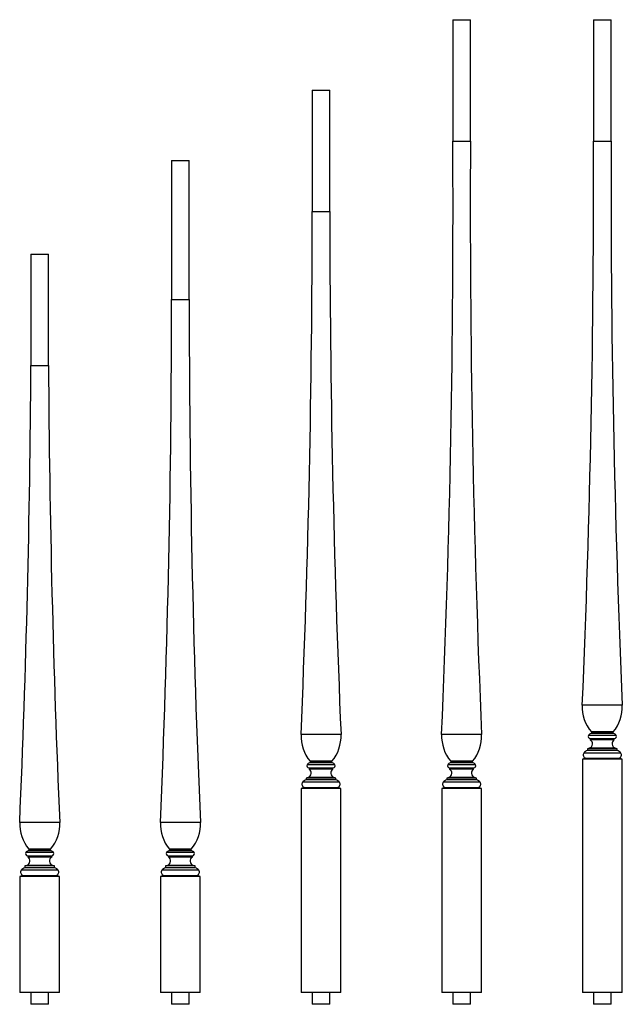
# Model space of a CAD drawing. Units: inches. Extents: x 0 to 25.7, y 0 to 42.
import ezdxf

# ---------------------------------------------------------------- set-up
doc = ezdxf.new("R2010")
doc.units = ezdxf.units.IN
doc.header["$MEASUREMENT"] = 0

msp = doc.modelspace()

# ---------------------------------------------------------------- linework, layer by layer
at = {"color": 7, "linetype": 'Continuous', "lineweight": 25}
for p, q in [((18.48, 42), (18.48, 36.819)), ((18.48, 42), (19.23, 42)), ((19.23, 36.819), (19.23, 42)), ((24.48, 42), (24.48, 36.819)), ((24.48, 42), (25.23, 42)), ((25.23, 36.819), (25.23, 42)), ((12.48, 39), (12.48, 33.819)), ((12.48, 39), (13.23, 39)), ((13.23, 33.819), (13.23, 39)), ((18.48, 36.819), (19.23, 36.819)), ((24.48, 36.819), (25.23, 36.819)), ((6.48, 36), (6.48, 30.069)), ((6.48, 36), (7.23, 36)), ((7.23, 30.069), (7.23, 36)), ((12.48, 33.819), (13.23, 33.819)), ((0.48, 32), (0.48, 27.25)), ((0.48, 32), (1.23, 32)), ((1.23, 27.25), (1.23, 32)), ((6.48, 30.069), (7.23, 30.069)), ((0.48, 27.25), (1.23, 27.25)), ((25.708, 12.762), (24.002, 12.762)), ((13.708, 11.512), (12.002, 11.512)), ((19.708, 11.512), (18.002, 11.512)), ((25.445, 11.472), (24.265, 11.472)), ((24.341, 11.34), (25.369, 11.34)), ((24.343, 11.34), (24.343, 11.28)), ((24.388, 11.562), (24.36, 11.552)), ((25.349, 11.552), (24.36, 11.552)), ((24.388, 11.616), (24.388, 11.562)), ((25.321, 11.616), (24.388, 11.616)), ((25.321, 11.562), (24.388, 11.562)), ((25.321, 11.562), (25.321, 11.616)), ((25.349, 11.552), (25.321, 11.562)), ((25.366, 11.28), (25.366, 11.34)), ((24.302, 10.927), (24.217, 10.9)), ((25.407, 10.927), (24.302, 10.927)), ((25.366, 11.28), (24.343, 11.28)), ((25.492, 10.9), (25.407, 10.927)), ((24.139, 10.5), (24.01, 10.453)), ((25.643, 10.719), (24.066, 10.719)), ((24.139, 10.5), (25.57, 10.5)), ((24.217, 10.9), (24.217, 10.825)), ((25.492, 10.9), (24.217, 10.9)), ((25.492, 10.825), (24.217, 10.825)), ((25.492, 10.825), (25.492, 10.9)), ((25.7, 10.453), (25.57, 10.5)), ((13.445, 10.222), (12.265, 10.222)), ((12.341, 10.09), (13.369, 10.09)), ((12.343, 10.09), (12.343, 10.03)), ((12.388, 10.312), (12.36, 10.302)), ((13.349, 10.302), (12.36, 10.302)), ((12.388, 10.366), (12.388, 10.312)), ((13.321, 10.366), (12.388, 10.366)), ((13.321, 10.312), (12.388, 10.312)), ((13.321, 10.312), (13.321, 10.366)), ((13.349, 10.302), (13.321, 10.312)), ((13.366, 10.03), (13.366, 10.09)), ((19.445, 10.222), (18.265, 10.222)), ((18.341, 10.09), (19.369, 10.09)), ((18.343, 10.09), (18.343, 10.03)), ((18.388, 10.312), (18.36, 10.302)), ((19.349, 10.302), (18.36, 10.302)), ((18.388, 10.366), (18.388, 10.312)), ((19.321, 10.366), (18.388, 10.366)), ((19.321, 10.312), (18.388, 10.312)), ((19.321, 10.312), (19.321, 10.366)), ((19.349, 10.302), (19.321, 10.312)), ((19.366, 10.03), (19.366, 10.09)), ((24.01, 10.453), (24.01, 0.5)), ((25.7, 10.453), (24.01, 10.453)), ((25.7, 0.5), (25.7, 10.453)), ((12.302, 9.677), (12.217, 9.65)), ((13.407, 9.677), (12.302, 9.677)), ((13.366, 10.03), (12.343, 10.03)), ((13.492, 9.65), (13.407, 9.677)), ((18.302, 9.677), (18.217, 9.65)), ((19.407, 9.677), (18.302, 9.677)), ((19.366, 10.03), (18.343, 10.03)), ((19.492, 9.65), (19.407, 9.677)), ((12.139, 9.25), (12.01, 9.203)), ((13.643, 9.469), (12.066, 9.469)), ((12.139, 9.25), (13.57, 9.25)), ((12.217, 9.65), (12.217, 9.575)), ((13.492, 9.65), (12.217, 9.65)), ((13.492, 9.575), (12.217, 9.575)), ((13.492, 9.575), (13.492, 9.65)), ((13.7, 9.203), (13.57, 9.25)), ((18.139, 9.25), (18.01, 9.203)), ((19.643, 9.469), (18.066, 9.469)), ((18.139, 9.25), (19.57, 9.25)), ((18.217, 9.65), (18.217, 9.575)), ((19.492, 9.65), (18.217, 9.65)), ((19.492, 9.575), (18.217, 9.575)), ((19.492, 9.575), (19.492, 9.65)), ((19.7, 9.203), (19.57, 9.25)), ((12.01, 9.203), (12.01, 0.5)), ((13.7, 9.203), (12.01, 9.203)), ((13.7, 0.5), (13.7, 9.203)), ((18.01, 9.203), (18.01, 0.5)), ((19.7, 9.203), (18.01, 9.203)), ((19.7, 0.5), (19.7, 9.203)), ((1.708, 7.762), (0.002, 7.762)), ((7.708, 7.762), (6.002, 7.762)), ((1.445, 6.472), (0.265, 6.472)), ((0.341, 6.34), (1.369, 6.34)), ((0.343, 6.34), (0.343, 6.28)), ((0.388, 6.562), (0.36, 6.552)), ((1.349, 6.552), (0.36, 6.552)), ((0.388, 6.616), (0.388, 6.562)), ((1.321, 6.616), (0.388, 6.616)), ((1.321, 6.562), (0.388, 6.562)), ((1.321, 6.562), (1.321, 6.616)), ((1.349, 6.552), (1.321, 6.562)), ((1.366, 6.28), (1.366, 6.34)), ((7.445, 6.472), (6.265, 6.472)), ((6.341, 6.34), (7.369, 6.34)), ((6.343, 6.34), (6.343, 6.28)), ((6.388, 6.562), (6.36, 6.552)), ((7.349, 6.552), (6.36, 6.552)), ((6.388, 6.616), (6.388, 6.562)), ((7.321, 6.616), (6.388, 6.616)), ((7.321, 6.562), (6.388, 6.562)), ((7.321, 6.562), (7.321, 6.616)), ((7.349, 6.552), (7.321, 6.562)), ((7.366, 6.28), (7.366, 6.34)), ((0.302, 5.927), (0.217, 5.9)), ((0.217, 5.9), (0.217, 5.825)), ((1.492, 5.9), (0.217, 5.9)), ((1.407, 5.927), (0.302, 5.927)), ((1.366, 6.28), (0.343, 6.28)), ((1.492, 5.9), (1.407, 5.927)), ((1.492, 5.825), (1.492, 5.9)), ((6.302, 5.927), (6.217, 5.9)), ((6.217, 5.9), (6.217, 5.825)), ((7.492, 5.9), (6.217, 5.9)), ((7.407, 5.927), (6.302, 5.927)), ((7.366, 6.28), (6.343, 6.28)), ((7.492, 5.9), (7.407, 5.927)), ((7.492, 5.825), (7.492, 5.9)), ((0.139, 5.5), (0.01, 5.453)), ((1.643, 5.719), (0.066, 5.719)), ((0.139, 5.5), (1.57, 5.5)), ((1.492, 5.825), (0.217, 5.825)), ((1.7, 5.453), (1.57, 5.5)), ((6.139, 5.5), (6.01, 5.453)), ((7.643, 5.719), (6.066, 5.719)), ((6.139, 5.5), (7.57, 5.5)), ((7.492, 5.825), (6.217, 5.825)), ((7.7, 5.453), (7.57, 5.5)), ((0.01, 5.453), (0.01, 0.5)), ((1.7, 5.453), (0.01, 5.453)), ((1.7, 0.5), (1.7, 5.453)), ((6.01, 5.453), (6.01, 0.5)), ((7.7, 5.453), (6.01, 5.453)), ((7.7, 0.5), (7.7, 5.453)), ((1.7, 0.5), (0.01, 0.5)), ((0.48, 0.5), (0.48, 0)), ((1.23, 0), (1.23, 0.5)), ((7.7, 0.5), (6.01, 0.5)), ((6.48, 0.5), (6.48, 0)), ((7.23, 0), (7.23, 0.5)), ((13.7, 0.5), (12.01, 0.5)), ((12.48, 0.5), (12.48, 0)), ((13.23, 0), (13.23, 0.5)), ((19.7, 0.5), (18.01, 0.5)), ((18.48, 0.5), (18.48, 0)), ((19.23, 0), (19.23, 0.5)), ((25.7, 0.5), (24.01, 0.5)), ((24.48, 0.5), (24.48, 0)), ((25.23, 0), (25.23, 0.5)), ((1.23, 0), (0.48, 0)), ((7.23, 0), (6.48, 0)), ((13.23, 0), (12.48, 0)), ((19.23, 0), (18.48, 0)), ((25.23, 0), (24.48, 0))]:
    msp.add_line(p, q, dxfattribs=at)
for centre, radius, start, end in [((-502.2, 33.996), 520.687, 357.52512, 0.31057), ((539.909, 33.996), 520.687, 179.68943, 182.47488), ((-496.205, 35.132), 520.687, 357.53765, 0.18557), ((545.914, 35.132), 520.687, 179.81443, 182.46235), ((-508.207, 33.819), 520.687, 357.54463, 0), ((533.917, 33.819), 520.687, 180, 182.45537), ((-514.207, 30.069), 520.687, 357.54463, 0), ((527.917, 30.069), 520.687, 180, 182.45537), ((-520.199, 30.272), 520.687, 357.52227, 359.66739), ((521.908, 30.272), 520.687, 180.33261, 182.47773), ((25.678, 12.69), 1.678, 177.5376, 219.7857), ((24.032, 12.69), 1.678, 320.2143, 2.4624), ((13.678, 11.44), 1.678, 177.5446, 219.7857), ((12.032, 11.44), 1.678, 320.2143, 2.4554), ((19.678, 11.44), 1.678, 177.5251, 219.7857), ((18.032, 11.44), 1.678, 320.2143, 2.4749), ((24.341, 11.428), 0.0879, 149.8083, 270), ((24.423, 11.38), 0.183, 109.9998, 149.8083), ((25.286, 11.38), 0.183, 30.1917, 70.0002), ((25.369, 11.428), 0.0879, 270, 30.1917), ((24.242, 11.113), 0.195, 288.0482, 58.7222), ((25.467, 11.113), 0.195, 121.2778, 251.9518), ((24.182, 10.636), 0.143, 144.499, 252.375), ((24.29, 10.559), 0.275, 105.3757, 144.499), ((25.419, 10.559), 0.275, 35.501, 74.6243), ((25.527, 10.636), 0.143, 287.625, 35.501), ((12.341, 10.178), 0.0879, 149.8083, 270), ((12.423, 10.13), 0.183, 109.9998, 149.8083), ((13.286, 10.13), 0.183, 30.1917, 70.0002), ((13.369, 10.178), 0.0879, 270, 30.1917), ((18.341, 10.178), 0.0879, 149.8083, 270), ((18.423, 10.13), 0.183, 109.9998, 149.8083), ((19.286, 10.13), 0.183, 30.1917, 70.0002), ((19.369, 10.178), 0.0879, 270, 30.1917), ((12.242, 9.863), 0.195, 288.0482, 58.7222), ((13.467, 9.863), 0.195, 121.2778, 251.9518), ((18.242, 9.863), 0.195, 288.0482, 58.7222), ((19.467, 9.863), 0.195, 121.2778, 251.9518), ((12.182, 9.386), 0.143, 144.499, 252.375), ((12.29, 9.309), 0.275, 105.3757, 144.499), ((13.419, 9.309), 0.275, 35.501, 74.6243), ((13.527, 9.386), 0.143, 287.625, 35.501), ((18.182, 9.386), 0.143, 144.499, 252.375), ((18.29, 9.309), 0.275, 105.3757, 144.499), ((19.419, 9.309), 0.275, 35.501, 74.6243), ((19.527, 9.386), 0.143, 287.625, 35.501), ((1.678, 7.69), 1.678, 177.5223, 219.7857), ((0.032, 7.69), 1.678, 320.2143, 2.4777), ((7.678, 7.69), 1.678, 177.5446, 219.7857), ((6.032, 7.69), 1.678, 320.2143, 2.4554), ((0.341, 6.428), 0.0879, 149.8083, 270), ((0.423, 6.38), 0.183, 109.9998, 149.8083), ((1.286, 6.38), 0.183, 30.1917, 70.0002), ((1.369, 6.428), 0.0879, 270, 30.1917), ((6.341, 6.428), 0.0879, 149.8083, 270), ((6.423, 6.38), 0.183, 109.9998, 149.8083), ((7.286, 6.38), 0.183, 30.1917, 70.0002), ((7.369, 6.428), 0.0879, 270, 30.1917), ((0.242, 6.113), 0.195, 288.0482, 58.7222), ((1.467, 6.113), 0.195, 121.2778, 251.9518), ((6.242, 6.113), 0.195, 288.0482, 58.7222), ((7.467, 6.113), 0.195, 121.2778, 251.9518), ((0.182, 5.636), 0.143, 144.499, 252.375), ((0.29, 5.559), 0.275, 105.3757, 144.499), ((1.419, 5.559), 0.275, 35.501, 74.6243), ((1.527, 5.636), 0.143, 287.625, 35.501), ((6.182, 5.636), 0.143, 144.499, 252.375), ((6.29, 5.559), 0.275, 105.3757, 144.499), ((7.419, 5.559), 0.275, 35.501, 74.6243), ((7.527, 5.636), 0.143, 287.625, 35.501)]:
    msp.add_arc(centre, radius, start, end, dxfattribs=at)

doc.saveas('drawing.dxf')
